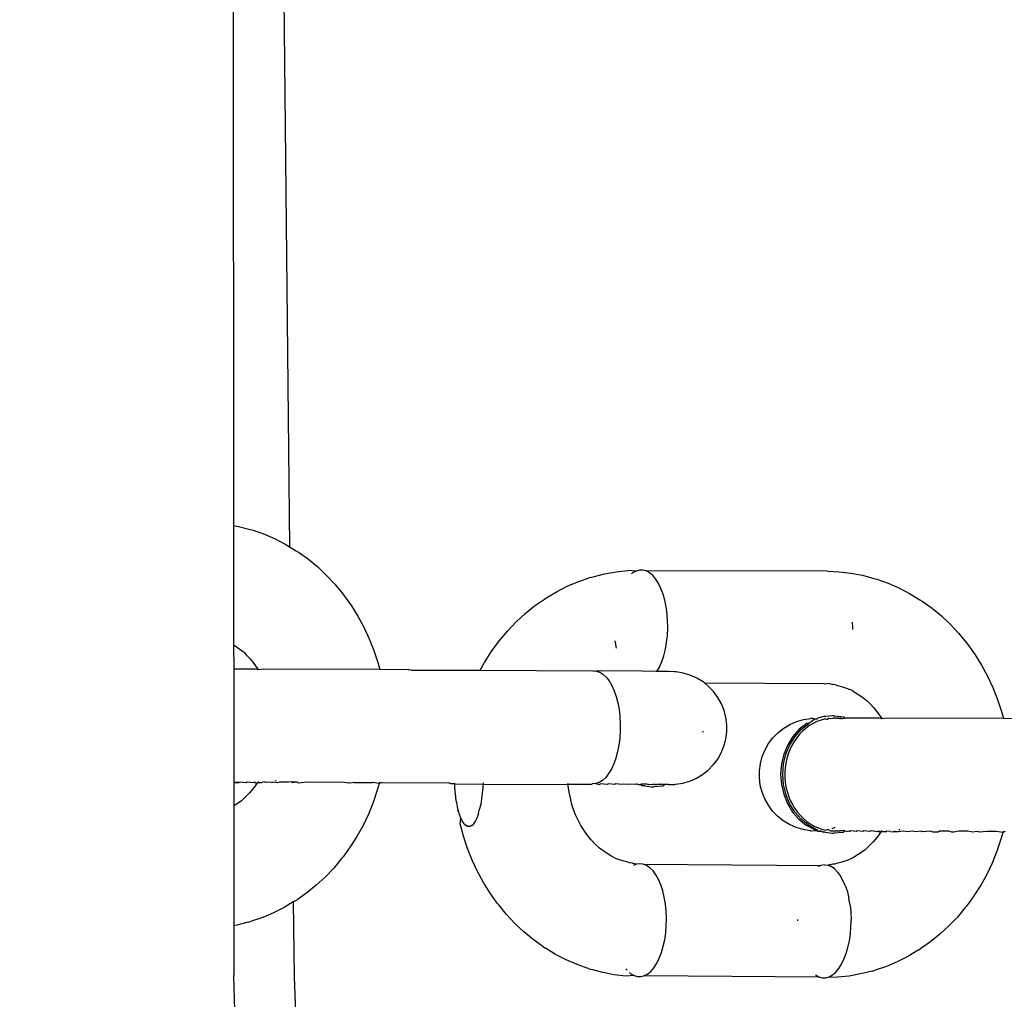
# Model space of a CAD drawing. Units: millimetres. Extents: x -281 to 887, y 127 to 893.
# Drawn here: x 365 to 369, y 360 to 364 of the extents above; entities that cross this region are included whole.
import ezdxf

# ---------------------------------------------------------------- set-up
doc = ezdxf.new("R2010")
doc.units = ezdxf.units.MM
doc.header["$LTSCALE"] = 45
doc.header["$PDSIZE"] = -1
doc.layers.add('VP-DIM', color=7, linetype='Continuous')
doc.layers.add('VP-EQ', color=7, linetype='Continuous', true_color=0x8a3492)
doc.dimstyles.get("Standard").update_dxf_attribs({"dimtxt": 14, "dimasz": 15, "dimexe": 20, "dimexo": 50, "dimgap": 20, "dimtad": 0, "dimdec": 0, "dimzin": 0, "dimdsep": 46, "dimtxsty": 'Standard', "dimcen": -0.001, "dimadec": 0, "dimazin": 0, "dimtfac": 1, "dimtdec": 4, "dimtofl": 0, "dimtmove": 0, "dimatfit": 3, "dimfxl": 70, "dimfxlon": 1, "dimtolj": 1, "dimtzin": 0, "dimarcsym": 0})

# ---------------------------------------------------------------- blocks, each defined once
blk = doc.blocks.new('*D1412')
at = {"layer": 'Defpoints', "color": 0}
for p in [(572.2705, 651.0919), (572.2705, 307.0828), (330.6989, 287.2549)]:
    blk.add_point(p, dxfattribs=at)
at = {"layer": 'VP-DIM', "color": 0, "lineweight": -2}
for p, q in [((330.6989, 581.0919), (330.6989, 671.0919)), ((572.2705, 581.0919), (572.2705, 671.0919)), ((345.6989, 651.0919), (401.2497, 651.0919)), ((557.2705, 651.0919), (478.5831, 651.0919))]:
    blk.add_line(p, q, dxfattribs=at)
at = {"layer": 'VP-DIM', "color": 0}
for points in [[(345.6989, 653.5919), (345.6989, 648.5919), (330.6989, 651.0919)], [(557.2705, 648.5919), (557.2705, 653.5919), (572.2705, 651.0919)]]:
    blk.add_solid(points, dxfattribs=at)
at = {"layer": 'VP-DIM', "color": 0, "insert": (439.9164, 651.0919), "char_height": 14, "attachment_point": 5}
blk.add_mtext('\\A1;235', dxfattribs=at)
blk = doc.blocks.new('*D1413')
at = {"layer": 'Defpoints', "color": 0}
for p in [(378.2229, 389.0919), (343.0365, 280.288), (804.2706, 280.288)]:
    blk.add_point(p, dxfattribs=at)
at = {"layer": 'VP-DIM', "color": 0, "lineweight": -2}
for p, q in [((804.2706, 404.0919), (804.2706, 419.0919)), ((734.2706, 389.0919), (824.2706, 389.0919)), ((734.2706, 280.288), (824.2706, 280.288)), ((804.2706, 265.288), (804.2706, 250.288))]:
    blk.add_line(p, q, dxfattribs=at)
at = {"layer": 'VP-DIM', "color": 0}
for points in [[(801.7706, 404.0919), (806.7706, 404.0919), (804.2706, 389.0919)], [(806.7706, 265.288), (801.7706, 265.288), (804.2706, 280.288)]]:
    blk.add_solid(points, dxfattribs=at)
at = {"layer": 'VP-DIM', "color": 0, "insert": (804.2706, 328.9759), "char_height": 14, "attachment_point": 5, "rotation": 90}
blk.add_mtext('\\A1;115', dxfattribs=at)
blk = doc.blocks.new('*D1414')
at = {"layer": 'Defpoints', "color": 0}
for p in [(719.027, 708.2715), (183.9838, 334.7716), (719.027, 334.1224)]:
    blk.add_point(p, dxfattribs=at)
at = {"layer": 'VP-DIM', "color": 0, "lineweight": -2}
for p, q in [((183.9838, 638.2715), (183.9838, 728.2715)), ((719.027, 638.2715), (719.027, 728.2715)), ((198.9838, 708.2715), (412.8388, 708.2715)), ((704.027, 708.2715), (490.1721, 708.2715))]:
    blk.add_line(p, q, dxfattribs=at)
at = {"layer": 'VP-DIM', "color": 0}
for points in [[(198.9838, 710.7715), (198.9838, 705.7715), (183.9838, 708.2715)], [(704.027, 705.7715), (704.027, 710.7715), (719.027, 708.2715)]]:
    blk.add_solid(points, dxfattribs=at)
at = {"layer": 'VP-DIM', "color": 0, "insert": (451.5054, 708.2715), "char_height": 14, "attachment_point": 5}
blk.add_mtext('\\A1;535', dxfattribs=at)
blk = doc.blocks.new('RB1354_')
at = {"color": 0}
for p, q in [((-54.4549, 52.4024), (-54.1895, 27.1593)), ((-54.4549, 52.4024), (-54.4369, 27.2538)), ((-54.4369, 27.2538), (-54.4144, 27.2494)), ((-54.4369, 27.2538), (-54.4365, 26.7251)), ((-54.4144, 27.2494), (-54.364, 27.2358)), ((-54.364, 27.2358), (-54.3499, 27.2318)), ((-54.3499, 27.2318), (-54.3007, 27.2146)), ((-54.3007, 27.2146), (-54.2526, 27.1937)), ((-54.2526, 27.1937), (-54.2058, 27.1693)), ((-54.2058, 27.1693), (-54.1895, 27.1593)), ((-54.1895, 27.1593), (-54.1605, 27.1414)), ((-54.1605, 27.1414), (-54.1493, 27.1344)), ((-54.1493, 27.1344), (-54.1061, 27.1036)), ((-54.1061, 27.1036), (-54.0648, 27.0696)), ((-54.0648, 27.0696), (-54.0255, 27.0326)), ((-52.7445, 27.0488), (-52.693, 27.0542)), ((-52.6564, 27.0517), (-52.693, 27.0542)), ((-52.6413, 27.0558), (-52.6564, 27.0517)), ((-52.6261, 27.0559), (-52.6413, 27.0558)), ((-52.611, 27.0518), (-52.6261, 27.0559)), ((-54.0255, 27.0326), (-53.9884, 26.9928)), ((-52.9095, 27.0059), (-52.8602, 27.0225)), ((-52.8602, 27.0225), (-52.846, 27.0265)), ((-52.846, 27.0265), (-52.7956, 27.0395)), ((-52.7956, 27.0395), (-52.7445, 27.0488)), ((-52.6712, 27.0436), (-52.6766, 27.039)), ((-52.6564, 27.0517), (-52.6712, 27.0436)), ((-52.5963, 27.0437), (-52.611, 27.0518)), ((-51.8091, 27.051), (-52.611, 27.0518)), ((-52.5822, 27.0317), (-52.5963, 27.0437)), ((-52.569, 27.016), (-52.5822, 27.0317)), ((-52.5569, 26.9968), (-52.569, 27.016)), ((-51.8091, 27.051), (-51.7575, 27.0487)), ((-51.7575, 27.0487), (-51.706, 27.0427)), ((-51.706, 27.0427), (-51.655, 27.0328)), ((-51.655, 27.0328), (-51.6047, 27.0192)), ((-51.6047, 27.0192), (-51.5905, 27.0152)), ((-51.5905, 27.0152), (-51.5413, 26.998)), ((-53.9884, 26.9928), (-53.9537, 26.9503)), ((-53.0048, 26.9617), (-52.9578, 26.9856)), ((-52.9578, 26.9856), (-52.9095, 27.0059)), ((-52.5461, 26.9745), (-52.5569, 26.9968)), ((-52.5367, 26.9495), (-52.5461, 26.9745)), ((-51.5413, 26.998), (-51.4932, 26.9771)), ((-51.4932, 26.9771), (-51.4464, 26.9527)), ((-53.9537, 26.9503), (-53.9475, 26.9424)), ((-53.9475, 26.9424), (-53.9157, 26.898)), ((-53.105, 26.897), (-53.0615, 26.9274)), ((-53.0615, 26.9274), (-53.0504, 26.9344)), ((-53.0504, 26.9344), (-53.0048, 26.9617)), ((-52.5289, 26.9221), (-52.5367, 26.9495)), ((-52.5229, 26.8928), (-52.5289, 26.9221)), ((-51.4464, 26.9527), (-51.4011, 26.9248)), ((-51.4011, 26.9248), (-51.39, 26.9178)), ((-53.9157, 26.898), (-53.8866, 26.8514)), ((-53.1467, 26.8636), (-53.105, 26.897)), ((-52.5187, 26.8621), (-52.5229, 26.8928)), ((-51.39, 26.9178), (-51.3468, 26.887)), ((-51.3468, 26.887), (-51.3054, 26.853)), ((-53.8866, 26.8514), (-53.8602, 26.8027)), ((-53.1863, 26.827), (-53.1467, 26.8636)), ((-52.5164, 26.8305), (-52.5187, 26.8621)), ((-51.3054, 26.853), (-51.2661, 26.816)), ((-53.8602, 26.8027), (-53.8366, 26.7521)), ((-53.2237, 26.7877), (-53.1863, 26.827)), ((-52.5177, 26.7666), (-52.516, 26.7985)), ((-52.516, 26.8065), (-52.5164, 26.8305)), ((-52.516, 26.7985), (-52.516, 26.8065)), ((-51.6995, 26.8256), (-51.699, 26.8016)), ((-51.699, 26.8016), (-51.6991, 26.7936)), ((-51.2661, 26.816), (-51.229, 26.7762)), ((-53.8366, 26.7521), (-53.816, 26.6999)), ((-53.2588, 26.7456), (-53.2237, 26.7877)), ((-52.5212, 26.7354), (-52.5177, 26.7666)), ((-51.229, 26.7762), (-51.1943, 26.7337)), ((-54.4365, 26.7251), (-54.4293, 26.7206)), ((-54.4365, 26.7251), (-54.4354, 26.6177)), ((-54.4293, 26.7206), (-54.4094, 26.7064)), ((-54.4094, 26.7064), (-54.3994, 26.6987)), ((-53.2972, 26.6936), (-53.265, 26.7376)), ((-53.265, 26.7376), (-53.2588, 26.7456)), ((-52.7498, 26.7421), (-52.749, 26.7351)), ((-52.749, 26.7351), (-52.7448, 26.7104)), ((-52.5337, 26.6769), (-52.5266, 26.7053)), ((-52.5266, 26.7053), (-52.5212, 26.7354)), ((-51.1943, 26.7337), (-51.1882, 26.7258)), ((-51.1882, 26.7258), (-51.1564, 26.6814)), ((-54.3948, 26.6944), (-54.3994, 26.6987)), ((-54.3904, 26.6908), (-54.3948, 26.6944)), ((-54.3904, 26.6908), (-54.3809, 26.6813)), ((-54.3809, 26.6813), (-54.3634, 26.6625)), ((-54.3634, 26.6625), (-54.347, 26.6425)), ((-53.816, 26.6999), (-53.7985, 26.6463)), ((-53.3268, 26.6474), (-53.2972, 26.6936)), ((-52.5426, 26.6506), (-52.5337, 26.6769)), ((-51.1564, 26.6814), (-51.1272, 26.6348)), ((-54.4354, 26.6177), (-54.4361, 26.1179)), ((-54.3404, 26.6175), (-54.4354, 26.6177)), ((-54.347, 26.6425), (-54.3318, 26.6213)), ((-54.3278, 26.6148), (-54.3404, 26.6175)), ((-54.3318, 26.6213), (-54.3278, 26.6148)), ((-54.3053, 26.6174), (-54.3278, 26.6148)), ((-53.7903, 26.6153), (-54.3053, 26.6174)), ((-53.7985, 26.6463), (-53.7903, 26.6153)), ((-53.3459, 26.6129), (-53.3268, 26.6474)), ((-52.5637, 26.6076), (-52.5529, 26.6269)), ((-52.5529, 26.6269), (-52.5426, 26.6506)), ((-51.1272, 26.6348), (-51.1008, 26.5861)), ((-53.6642, 26.6146), (-53.7903, 26.6153)), ((-53.6604, 26.6148), (-53.6642, 26.6146)), ((-53.649, 26.6136), (-53.6604, 26.6148)), ((-53.649, 26.6136), (-53.3459, 26.6129)), ((-53.3459, 26.6129), (-52.8473, 26.6097)), ((-52.8473, 26.6097), (-52.8435, 26.6099)), ((-52.8435, 26.6099), (-52.8321, 26.6087)), ((-52.8111, 26.6095), (-52.8321, 26.6087)), ((-52.8321, 26.6087), (-52.8171, 26.6036)), ((-52.8171, 26.6036), (-52.8025, 26.5945)), ((-52.6292, 26.6082), (-52.8111, 26.6095)), ((-52.8025, 26.5945), (-52.7886, 26.5816)), ((-52.7886, 26.5816), (-52.7757, 26.565)), ((-52.5667, 26.6076), (-52.6292, 26.6082)), ((-52.5637, 26.6076), (-52.5667, 26.6076)), ((-52.5508, 26.6074), (-52.5637, 26.6076)), ((-52.5375, 26.6073), (-52.5508, 26.6074)), ((-52.5268, 26.6071), (-52.5375, 26.6073)), ((-52.5187, 26.6069), (-52.5268, 26.6071)), ((-52.5134, 26.6068), (-52.5187, 26.6069)), ((-52.5108, 26.6067), (-52.5134, 26.6068)), ((-52.486, 26.6058), (-52.5108, 26.6067)), ((-52.4815, 26.6056), (-52.486, 26.6058)), ((-52.4788, 26.6055), (-52.4815, 26.6056)), ((-52.4472, 26.6003), (-52.4788, 26.6055)), ((-52.4165, 26.591), (-52.4472, 26.6003)), ((-52.3873, 26.5779), (-52.4165, 26.591)), ((-52.36, 26.5612), (-52.3873, 26.5779)), ((-51.1008, 26.5861), (-51.0773, 26.5355)), ((-52.7757, 26.565), (-52.7639, 26.545)), ((-52.7639, 26.545), (-52.7534, 26.522)), ((-52.3519, 26.5547), (-52.36, 26.5612)), ((-51.8243, 26.5522), (-52.3519, 26.5547)), ((-52.335, 26.5411), (-52.3519, 26.5547)), ((-52.3129, 26.518), (-52.335, 26.5411)), ((-51.819, 26.5515), (-51.8243, 26.5522)), ((-51.8038, 26.5536), (-51.819, 26.5515)), ((-51.796, 26.5505), (-51.8038, 26.5536)), ((-51.788, 26.5498), (-51.796, 26.5505)), ((-51.7847, 26.5492), (-51.788, 26.5498)), ((-51.7731, 26.5478), (-51.7847, 26.5492)), ((-51.7731, 26.5478), (-51.7652, 26.5454)), ((-51.7652, 26.5454), (-51.7428, 26.5393)), ((-51.7428, 26.5393), (-51.7207, 26.5316)), ((-51.7207, 26.5316), (-51.7119, 26.5278)), ((-51.0773, 26.5355), (-51.0567, 26.4833)), ((-52.7534, 26.522), (-52.7444, 26.4964)), ((-52.7444, 26.4964), (-52.737, 26.4685)), ((-52.2938, 26.4922), (-52.3129, 26.518)), ((-52.2782, 26.4643), (-52.2938, 26.4922)), ((-51.6991, 26.5222), (-51.7119, 26.5278)), ((-51.6991, 26.5222), (-51.6906, 26.5167)), ((-51.6906, 26.5167), (-51.6699, 26.504)), ((-51.6699, 26.504), (-51.6501, 26.4898)), ((-51.6501, 26.4898), (-51.64, 26.4821)), ((-52.737, 26.4685), (-52.7315, 26.4388)), ((-52.2664, 26.4345), (-52.2782, 26.4643)), ((-51.6354, 26.4778), (-51.64, 26.4821)), ((-51.631, 26.4742), (-51.6354, 26.4778)), ((-51.631, 26.4742), (-51.6215, 26.4647)), ((-51.6215, 26.4647), (-51.604, 26.4459)), ((-51.604, 26.4459), (-51.5877, 26.4259)), ((-51.0567, 26.4833), (-51.0391, 26.4297)), ((-52.7315, 26.4388), (-52.7277, 26.4078)), ((-52.7277, 26.4078), (-52.7259, 26.376)), ((-52.2584, 26.4035), (-52.2664, 26.4345)), ((-52.2544, 26.3717), (-52.2584, 26.4035)), ((-51.9152, 26.3948), (-51.8836, 26.3997)), ((-51.8806, 26.3998), (-51.8836, 26.3997)), ((-51.8806, 26.3998), (-51.8775, 26.3999)), ((-51.8775, 26.3999), (-51.8649, 26.3961)), ((-51.8554, 26.3961), (-51.8516, 26.4006)), ((-51.8264, 26.4076), (-51.8516, 26.4006)), ((-51.8169, 26.4076), (-51.8264, 26.4076)), ((-51.7866, 26.4113), (-51.8169, 26.4076)), ((-51.8014, 26.3999), (-51.8088, 26.3947)), ((-51.8014, 26.3999), (-51.7958, 26.3995)), ((-51.7958, 26.3995), (-51.7858, 26.401)), ((-51.7822, 26.4108), (-51.7866, 26.4113)), ((-51.7858, 26.401), (-51.7832, 26.4012)), ((-51.7728, 26.4007), (-51.7832, 26.4012)), ((-51.7822, 26.4108), (-51.7771, 26.4113)), ((-51.7771, 26.4113), (-51.7374, 26.4071)), ((-51.7728, 26.4007), (-51.7693, 26.4003)), ((-51.7633, 26.4007), (-51.7693, 26.4003)), ((-51.7597, 26.4003), (-51.7633, 26.4007)), ((-51.7633, 26.4007), (-51.7572, 26.3999)), ((-51.7597, 26.4003), (-51.7549, 26.3985)), ((-51.7597, 26.4003), (-51.7572, 26.3999)), ((-51.7572, 26.3999), (-51.7531, 26.4011)), ((-51.7572, 26.3999), (-51.7503, 26.3991)), ((-51.7549, 26.3985), (-51.7503, 26.3991)), ((-51.7503, 26.3991), (-51.7531, 26.4011)), ((-51.7454, 26.3985), (-51.7503, 26.3991)), ((-51.7296, 26.4011), (-51.7414, 26.3976)), ((-51.7374, 26.4071), (-51.7296, 26.4011)), ((-51.7182, 26.4011), (-51.7296, 26.4011)), ((-51.7153, 26.4002), (-51.7182, 26.4011)), ((-51.7039, 26.4011), (-51.7153, 26.4002)), ((-51.581, 26.4009), (-51.7039, 26.4011)), ((-51.5877, 26.4259), (-51.5725, 26.4047)), ((-51.5684, 26.3982), (-51.581, 26.4009)), ((-51.5725, 26.4047), (-51.5684, 26.3982)), ((-51.546, 26.4008), (-51.5684, 26.3982)), ((-51.0309, 26.3987), (-51.546, 26.4008)), ((-51.0391, 26.4297), (-51.0309, 26.3987)), ((-50.9049, 26.398), (-51.0309, 26.3987)), ((-52.7259, 26.376), (-52.7261, 26.344)), ((-52.2546, 26.3397), (-52.2544, 26.3717)), ((-52.0281, 26.3364), (-52.0029, 26.3563)), ((-52.0029, 26.3563), (-51.9755, 26.3728)), ((-51.9755, 26.3728), (-51.946, 26.3858)), ((-51.946, 26.3858), (-51.9152, 26.3948)), ((-51.9011, 26.3771), (-51.9339, 26.3513)), ((-51.9244, 26.3513), (-51.8916, 26.3771)), ((-51.9037, 26.3567), (-51.9195, 26.3429)), ((-51.8885, 26.3676), (-51.9037, 26.3567)), ((-51.8916, 26.3771), (-51.9011, 26.3771)), ((-51.8649, 26.3961), (-51.8916, 26.3771)), ((-51.8725, 26.3772), (-51.8885, 26.3676)), ((-51.8557, 26.3853), (-51.8725, 26.3772)), ((-51.8554, 26.3961), (-51.8649, 26.3961)), ((-51.8368, 26.3923), (-51.8557, 26.3853)), ((-51.8192, 26.3969), (-51.8368, 26.3923)), ((-51.8192, 26.3969), (-51.8088, 26.3947)), ((-51.7414, 26.3976), (-51.7454, 26.3985)), ((-52.7282, 26.3122), (-52.7322, 26.2812)), ((-52.7261, 26.344), (-52.7282, 26.3122)), ((-52.359, 26.3391), (-52.3587, 26.3424)), ((-52.2588, 26.3079), (-52.2546, 26.3397)), ((-52.0697, 26.2879), (-52.0504, 26.3135)), ((-52.0504, 26.3135), (-52.0281, 26.3364)), ((-51.9623, 26.3194), (-51.9853, 26.2824)), ((-51.9758, 26.2825), (-51.9527, 26.3194)), ((-51.9339, 26.3513), (-51.9623, 26.3194)), ((-51.9452, 26.314), (-51.9564, 26.2979)), ((-51.9527, 26.3194), (-51.9244, 26.3513)), ((-51.9329, 26.329), (-51.9452, 26.314)), ((-51.9195, 26.3429), (-51.9329, 26.329)), ((-52.7322, 26.2812), (-52.738, 26.2515)), ((-52.2792, 26.2473), (-52.2671, 26.277)), ((-52.2671, 26.277), (-52.2588, 26.3079)), ((-52.0855, 26.2601), (-52.0697, 26.2879)), ((-51.9853, 26.2824), (-52.0023, 26.2415)), ((-51.9928, 26.2415), (-51.9758, 26.2825)), ((-51.9673, 26.279), (-51.976, 26.2608)), ((-51.9564, 26.2979), (-51.9673, 26.279)), ((-52.738, 26.2515), (-52.7456, 26.2236)), ((-52.295, 26.2195), (-52.2792, 26.2473)), ((-52.1059, 26.1995), (-52.0977, 26.2305)), ((-52.0977, 26.2305), (-52.0855, 26.2601)), ((-52.0023, 26.2415), (-52.0128, 26.1978)), ((-52.0033, 26.1978), (-51.9928, 26.2415)), ((-51.9832, 26.242), (-51.989, 26.2226)), ((-51.976, 26.2608), (-51.9832, 26.242)), ((-52.7548, 26.1979), (-52.7655, 26.1749)), ((-52.7456, 26.2236), (-52.7548, 26.1979)), ((-52.3367, 26.171), (-52.3143, 26.1939)), ((-52.3143, 26.1939), (-52.295, 26.2195)), ((-52.1102, 26.1677), (-52.1059, 26.1995)), ((-52.0128, 26.1978), (-52.0165, 26.1526)), ((-52.007, 26.1526), (-52.0033, 26.1978)), ((-51.9938, 26.2006), (-51.9967, 26.1802)), ((-51.989, 26.2226), (-51.9938, 26.2006)), ((-52.7906, 26.1383), (-52.8046, 26.1253)), ((-52.7775, 26.1549), (-52.7906, 26.1383)), ((-52.7655, 26.1749), (-52.7775, 26.1549)), ((-52.3893, 26.1346), (-52.3618, 26.1511)), ((-52.3618, 26.1511), (-52.3367, 26.171)), ((-52.1103, 26.1357), (-52.1102, 26.1677)), ((-52.0165, 26.1526), (-52.0132, 26.1075)), ((-52.0037, 26.1075), (-52.007, 26.1526)), ((-51.9967, 26.1802), (-51.998, 26.1597)), ((-51.998, 26.1597), (-51.9979, 26.1392)), ((-51.9979, 26.1392), (-51.996, 26.1167)), ((-54.4124, 26.1152), (-54.4361, 26.1179)), ((-54.4361, 26.1179), (-54.4361, 26.1153)), ((-54.4361, 26.1153), (-54.4124, 26.1152)), ((-54.4361, 26.1153), (-54.436, 26.0112)), ((-54.4077, 26.1179), (-54.4124, 26.1152)), ((-54.381, 26.1149), (-54.4077, 26.1179)), ((-54.376, 26.1178), (-54.381, 26.1149)), ((-54.3478, 26.1147), (-54.376, 26.1178)), ((-54.3341, 26.1113), (-54.3494, 26.0903)), ((-54.3426, 26.1177), (-54.3478, 26.1147)), ((-54.3426, 26.1177), (-54.3341, 26.1113)), ((-54.3288, 26.1146), (-54.3341, 26.1113)), ((-54.3284, 26.1202), (-54.3288, 26.1146)), ((-54.313, 26.1145), (-54.3288, 26.1146)), ((-54.3075, 26.1177), (-54.313, 26.1145)), ((-54.3018, 26.1186), (-54.3075, 26.1177)), ((-54.292, 26.1153), (-54.3018, 26.1186)), ((-54.2711, 26.1176), (-54.292, 26.1153)), ((-54.2688, 26.1142), (-54.2711, 26.1176)), ((-54.2616, 26.1174), (-54.2688, 26.1142)), ((-54.2432, 26.1141), (-54.2616, 26.1174)), ((-54.2481, 26.1238), (-54.2532, 26.1214)), ((-54.2333, 26.1174), (-54.2432, 26.1141)), ((-54.1945, 26.1173), (-54.2333, 26.1174)), ((-54.1785, 26.1184), (-54.1945, 26.1173)), ((-54.1785, 26.1184), (-54.1785, 26.1147)), ((-54.1547, 26.1172), (-54.1785, 26.1184)), ((-54.1547, 26.1172), (-54.1761, 26.1137)), ((-54.1496, 26.1135), (-54.1547, 26.1172)), ((-54.1141, 26.117), (-54.1496, 26.1135)), ((-53.9474, 26.1164), (-54.1141, 26.117)), ((-53.9276, 26.1122), (-53.9474, 26.1164)), ((-53.9234, 26.1122), (-53.9276, 26.1122)), ((-53.9055, 26.1162), (-53.9234, 26.1122)), ((-53.9055, 26.1162), (-53.8228, 26.1158)), ((-53.7927, 26.1114), (-53.8228, 26.1158)), ((-53.7927, 26.1114), (-53.8009, 26.0813)), ((-53.7913, 26.1167), (-53.7927, 26.1114)), ((-53.7824, 26.1155), (-53.7927, 26.1114)), ((-53.7824, 26.1155), (-53.4851, 26.1138)), ((-53.4751, 26.1104), (-53.4851, 26.1138)), ((-53.4599, 26.1094), (-53.4751, 26.1104)), ((-53.4599, 26.1094), (-53.4584, 26.1148)), ((-53.4577, 26.1007), (-53.4599, 26.1094)), ((-53.4599, 26.1094), (-53.3332, 26.1087)), ((-53.4558, 26.0766), (-53.4577, 26.1007)), ((-53.3341, 26.0941), (-53.3365, 26.0679)), ((-53.3338, 26.0981), (-53.3341, 26.0941)), ((-53.3332, 26.1087), (-53.3338, 26.0981)), ((-53.3329, 26.114), (-53.3332, 26.1087)), ((-53.3332, 26.1087), (-52.9569, 26.107)), ((-52.9569, 26.107), (-52.9573, 26.1118)), ((-52.9565, 26.1015), (-52.9569, 26.107)), ((-52.8552, 26.1067), (-52.9569, 26.107)), ((-52.9525, 26.0736), (-52.9565, 26.1015)), ((-52.8552, 26.1067), (-52.8495, 26.11)), ((-52.8343, 26.1111), (-52.8495, 26.11)), ((-52.8192, 26.1162), (-52.8343, 26.1111)), ((-52.8343, 26.1111), (-52.8188, 26.1066)), ((-52.8046, 26.1253), (-52.8192, 26.1162)), ((-52.8188, 26.1066), (-52.8133, 26.1098)), ((-52.7837, 26.1065), (-52.8133, 26.1098)), ((-52.7785, 26.1096), (-52.7837, 26.1065)), ((-52.7503, 26.1065), (-52.7785, 26.1096)), ((-52.7453, 26.1093), (-52.7503, 26.1065)), ((-52.7186, 26.1064), (-52.7453, 26.1093)), ((-52.7138, 26.1091), (-52.7186, 26.1064)), ((-52.6887, 26.1064), (-52.7138, 26.1091)), ((-52.6843, 26.1089), (-52.6887, 26.1064)), ((-52.6609, 26.1063), (-52.6843, 26.1089)), ((-52.6568, 26.1087), (-52.6609, 26.1063)), ((-52.6541, 26.1087), (-52.6568, 26.1087)), ((-52.6541, 26.1087), (-52.6482, 26.1098)), ((-52.6482, 26.1098), (-52.6466, 26.1063)), ((-52.6466, 26.1063), (-52.637, 26.1063)), ((-52.6443, 26.1086), (-52.637, 26.1063)), ((-52.6314, 26.1085), (-52.637, 26.1063)), ((-52.637, 26.1063), (-52.6273, 26.1003)), ((-52.6082, 26.1083), (-52.6314, 26.1085)), ((-52.6178, 26.1003), (-52.6273, 26.1003)), ((-52.6178, 26.1003), (-52.5876, 26.0961)), ((-52.6008, 26.1076), (-52.6082, 26.1083)), ((-52.6043, 26.1082), (-52.6008, 26.1076)), ((-52.6008, 26.1076), (-52.5873, 26.1081)), ((-52.5876, 26.0961), (-52.5825, 26.0966)), ((-52.5873, 26.1081), (-52.5826, 26.1062)), ((-52.5741, 26.1065), (-52.5826, 26.1062)), ((-52.5825, 26.0966), (-52.5781, 26.0962)), ((-52.5384, 26.0999), (-52.5781, 26.0962)), ((-52.5707, 26.1064), (-52.5741, 26.1065)), ((-52.5707, 26.1064), (-52.5646, 26.1066)), ((-52.5591, 26.1082), (-52.5646, 26.1066)), ((-52.5591, 26.1082), (-52.553, 26.1077)), ((-52.553, 26.1077), (-52.5466, 26.1085)), ((-52.5415, 26.1072), (-52.5466, 26.1085)), ((-52.5289, 26.1074), (-52.5415, 26.1072)), ((-52.5289, 26.1074), (-52.5384, 26.0999)), ((-52.5209, 26.1072), (-52.5289, 26.1074)), ((-52.5156, 26.1071), (-52.5209, 26.1072)), ((-52.513, 26.1069), (-52.5156, 26.1071)), ((-52.513, 26.1069), (-52.4841, 26.1076)), ((-52.4841, 26.1076), (-52.4811, 26.1077)), ((-52.4811, 26.1077), (-52.4495, 26.1127)), ((-52.4495, 26.1127), (-52.4188, 26.1216)), ((-52.4188, 26.1216), (-52.3893, 26.1346)), ((-52.1064, 26.1039), (-52.1103, 26.1357)), ((-52.0984, 26.0729), (-52.1064, 26.1039)), ((-52.0132, 26.1075), (-52.0031, 26.0636)), ((-51.9936, 26.0636), (-52.0037, 26.1075)), ((-51.996, 26.1167), (-51.9928, 26.0964)), ((-51.9928, 26.0964), (-51.9881, 26.0765)), ((-54.3836, 26.0519), (-54.3932, 26.0428)), ((-54.366, 26.0705), (-54.3836, 26.0519)), ((-54.3494, 26.0903), (-54.366, 26.0705)), ((-53.8009, 26.0813), (-53.819, 26.0279)), ((-53.4533, 26.0533), (-53.4558, 26.0766)), ((-53.453, 26.045), (-53.4533, 26.0533)), ((-53.3365, 26.0679), (-53.3397, 26.0432)), ((-52.9469, 26.0461), (-52.9525, 26.0736)), ((-52.0865, 26.0432), (-52.0984, 26.0729)), ((-52.0031, 26.0636), (-51.9864, 26.0225)), ((-51.9769, 26.0225), (-51.9936, 26.0636)), ((-51.9881, 26.0765), (-51.982, 26.0573)), ((-51.982, 26.0573), (-51.9737, 26.0367)), ((-54.4324, 26.0134), (-54.436, 26.0112)), ((-54.436, 26.0112), (-54.4357, 25.4825)), ((-54.4124, 26.0273), (-54.4324, 26.0134)), ((-54.4023, 26.0347), (-54.4124, 26.0273)), ((-54.3959, 26.0406), (-54.4023, 26.0347)), ((-54.3932, 26.0428), (-54.3959, 26.0406)), ((-53.819, 26.0279), (-53.84, 25.976)), ((-53.45, 26.0308), (-53.453, 26.045)), ((-53.4493, 26.0263), (-53.45, 26.0308)), ((-53.4456, 26.0075), (-53.4493, 26.0263)), ((-53.4426, 25.9948), (-53.4456, 26.0075)), ((-53.3436, 26.02), (-53.3481, 25.9986)), ((-53.3397, 26.0432), (-53.3436, 26.02)), ((-52.9398, 26.019), (-52.9469, 26.0461)), ((-52.9311, 25.9925), (-52.9398, 26.019)), ((-52.0709, 26.0152), (-52.0865, 26.0432)), ((-52.0519, 25.9894), (-52.0709, 26.0152)), ((-51.9864, 26.0225), (-51.9637, 25.9852)), ((-51.9542, 25.9852), (-51.9769, 26.0225)), ((-51.9737, 26.0367), (-51.9647, 26.0187)), ((-51.9647, 26.0187), (-51.9545, 26.0018)), ((-53.84, 25.976), (-53.864, 25.9257)), ((-53.4449, 25.9885), (-53.4426, 25.9948)), ((-53.4398, 25.984), (-53.4449, 25.9885)), ((-53.4414, 25.9898), (-53.4426, 25.9948)), ((-53.4398, 25.984), (-53.4414, 25.9898)), ((-53.4355, 25.9704), (-53.4398, 25.984)), ((-53.4308, 25.9581), (-53.4355, 25.9704)), ((-53.3582, 25.9652), (-53.3636, 25.9521)), ((-53.3531, 25.9801), (-53.3582, 25.9652)), ((-53.3531, 25.9801), (-53.3481, 25.9986)), ((-52.9237, 25.9728), (-52.9311, 25.9925)), ((-52.9209, 25.9668), (-52.9237, 25.9728)), ((-52.9124, 25.9487), (-52.9209, 25.9668)), ((-52.0297, 25.9663), (-52.0519, 25.9894)), ((-52.0047, 25.9462), (-52.0297, 25.9663)), ((-51.9637, 25.9852), (-51.9357, 25.953)), ((-51.9545, 26.0018), (-51.9431, 25.9859)), ((-51.9262, 25.953), (-51.9542, 25.9852)), ((-51.9431, 25.9859), (-51.9293, 25.9696)), ((-51.9293, 25.9696), (-51.9156, 25.9561)), ((-53.864, 25.9257), (-53.8909, 25.8773)), ((-53.4337, 25.9328), (-53.4308, 25.9581)), ((-53.4192, 25.878), (-53.4337, 25.9328)), ((-53.4308, 25.9581), (-53.4255, 25.9467)), ((-53.4205, 25.9383), (-53.4255, 25.9467)), ((-53.4152, 25.9314), (-53.4205, 25.9383)), ((-53.4133, 25.9294), (-53.4152, 25.9314)), ((-53.4133, 25.9294), (-53.4081, 25.9249)), ((-53.4012, 25.9214), (-53.4081, 25.9249)), ((-53.3956, 25.9207), (-53.4012, 25.9214)), ((-53.3902, 25.9216), (-53.3956, 25.9207)), ((-53.3827, 25.9256), (-53.3902, 25.9216)), ((-53.3827, 25.9256), (-53.3773, 25.9306)), ((-53.3717, 25.9378), (-53.3773, 25.9306)), ((-53.3663, 25.9467), (-53.3717, 25.9378)), ((-53.3636, 25.9521), (-53.3663, 25.9467)), ((-52.8998, 25.9254), (-52.9124, 25.9487)), ((-52.8858, 25.9031), (-52.8998, 25.9254)), ((-51.9774, 25.9295), (-52.0047, 25.9462)), ((-51.9482, 25.9164), (-51.9774, 25.9295)), ((-51.9357, 25.953), (-51.9031, 25.9268)), ((-51.8936, 25.9268), (-51.9262, 25.953)), ((-51.9156, 25.9561), (-51.901, 25.9439)), ((-51.9031, 25.9268), (-51.8671, 25.9074)), ((-51.901, 25.9439), (-51.8856, 25.9332)), ((-51.8576, 25.9074), (-51.8936, 25.9268)), ((-51.8856, 25.9332), (-51.8679, 25.923)), ((-51.8679, 25.923), (-51.8509, 25.9154)), ((-53.8909, 25.8773), (-53.9204, 25.831)), ((-53.4016, 25.8244), (-53.4192, 25.878)), ((-52.8707, 25.8819), (-52.8858, 25.9031)), ((-52.8543, 25.8619), (-52.8707, 25.8819)), ((-51.9175, 25.9072), (-51.9482, 25.9164)), ((-51.886, 25.9019), (-51.9175, 25.9072)), ((-51.886, 25.9019), (-51.8832, 25.9018)), ((-51.854, 25.9008), (-51.8832, 25.9018)), ((-51.8671, 25.9074), (-51.8576, 25.9074)), ((-51.8576, 25.9074), (-51.8514, 25.9006)), ((-51.854, 25.9008), (-51.8514, 25.9006)), ((-51.8514, 25.9006), (-51.846, 25.9005)), ((-51.8509, 25.9154), (-51.8337, 25.9094)), ((-51.8405, 25.9021), (-51.846, 25.9005)), ((-51.846, 25.9005), (-51.838, 25.9003)), ((-51.838, 25.9003), (-51.8345, 25.9003)), ((-51.8345, 25.9003), (-51.8286, 25.8955)), ((-51.8337, 25.9094), (-51.8161, 25.905)), ((-51.8191, 25.8955), (-51.8286, 25.8955)), ((-51.8191, 25.8955), (-51.7889, 25.8913)), ((-51.8063, 25.9073), (-51.8161, 25.905)), ((-51.8063, 25.9073), (-51.7963, 25.9021)), ((-51.7963, 25.9021), (-51.7781, 25.9013)), ((-51.776, 25.9161), (-51.7907, 25.9108)), ((-51.7889, 25.8913), (-51.7838, 25.8917)), ((-51.7838, 25.8917), (-51.7794, 25.8913)), ((-51.7397, 25.895), (-51.7794, 25.8913)), ((-51.7781, 25.9013), (-51.7696, 25.9021)), ((-51.7663, 25.9026), (-51.7696, 25.9021)), ((-51.7663, 25.9026), (-51.7601, 25.9021)), ((-51.7601, 25.9021), (-51.7553, 25.9014)), ((-51.7318, 25.9014), (-51.7553, 25.9014)), ((-51.7318, 25.9014), (-51.7397, 25.895)), ((-51.7258, 25.8991), (-51.7318, 25.9014)), ((-51.7258, 25.8991), (-51.7144, 25.9025)), ((-51.7144, 25.9025), (-51.7102, 25.899)), ((-51.706, 25.9014), (-51.7102, 25.899)), ((-51.6826, 25.8988), (-51.706, 25.9014)), ((-51.6782, 25.9013), (-51.6826, 25.8988)), ((-51.6531, 25.8986), (-51.6782, 25.9013)), ((-51.6483, 25.9013), (-51.6531, 25.8986)), ((-51.6216, 25.8983), (-51.6483, 25.9013)), ((-51.6166, 25.9012), (-51.6216, 25.8983)), ((-51.5885, 25.8981), (-51.6166, 25.9012)), ((-51.5747, 25.8947), (-51.5901, 25.8737)), ((-51.5832, 25.9011), (-51.5885, 25.8981)), ((-51.5726, 25.898), (-51.5832, 25.9011)), ((-51.5832, 25.9011), (-51.5747, 25.8947)), ((-51.5726, 25.898), (-51.5747, 25.8947)), ((-51.5691, 25.9036), (-51.5726, 25.898)), ((-51.5537, 25.8979), (-51.5726, 25.898)), ((-51.5482, 25.9011), (-51.5537, 25.8979)), ((-51.5488, 25.8979), (-51.5537, 25.8979)), ((-51.5307, 25.8986), (-51.5482, 25.9011)), ((-51.5307, 25.8986), (-51.5174, 25.8977)), ((-51.5117, 25.901), (-51.5174, 25.8977)), ((-51.5095, 25.8976), (-51.5174, 25.8977)), ((-51.5095, 25.8976), (-51.5117, 25.901)), ((-51.4949, 25.8975), (-51.5095, 25.8976)), ((-51.474, 25.9008), (-51.4949, 25.8975)), ((-51.4888, 25.9072), (-51.4939, 25.9048)), ((-51.4551, 25.8973), (-51.474, 25.9008)), ((-51.4351, 25.9007), (-51.4551, 25.8973)), ((-51.4167, 25.8971), (-51.4351, 25.9007)), ((-51.3953, 25.9006), (-51.4167, 25.8971)), ((-51.3902, 25.8969), (-51.3953, 25.9006)), ((-51.3547, 25.9004), (-51.3902, 25.8969)), ((-51.3415, 25.8966), (-51.3547, 25.9004)), ((-51.3202, 25.8965), (-51.3415, 25.8966)), ((-51.3135, 25.9003), (-51.3202, 25.8965)), ((-51.2719, 25.9001), (-51.3135, 25.9003)), ((-51.2598, 25.8961), (-51.2719, 25.9001)), ((-51.2499, 25.8961), (-51.2598, 25.8961)), ((-51.23, 25.8999), (-51.2499, 25.8961)), ((-51.188, 25.8998), (-51.23, 25.8999)), ((-51.1683, 25.8956), (-51.188, 25.8998)), ((-51.1462, 25.8996), (-51.1683, 25.8956)), ((-51.1363, 25.8954), (-51.1462, 25.8996)), ((-51.1046, 25.8994), (-51.1363, 25.8954)), ((-51.0635, 25.8992), (-51.1046, 25.8994)), ((-51.0334, 25.8948), (-51.0635, 25.8992)), ((-51.0334, 25.8948), (-51.0416, 25.8647)), ((-51.0319, 25.9001), (-51.0334, 25.8948)), ((-51.023, 25.8989), (-51.0334, 25.8948)), ((-52.8368, 25.8431), (-52.8543, 25.8619)), ((-52.8183, 25.8257), (-52.8368, 25.8431)), ((-51.6243, 25.8353), (-51.6339, 25.8262)), ((-51.6066, 25.8539), (-51.6243, 25.8353)), ((-51.5901, 25.8737), (-51.6066, 25.8539)), ((-51.0416, 25.8647), (-51.0596, 25.8113)), ((-53.9204, 25.831), (-53.9526, 25.787)), ((-53.381, 25.7722), (-53.4016, 25.8244)), ((-52.8083, 25.818), (-52.8183, 25.8257)), ((-52.7884, 25.8039), (-52.8083, 25.818)), ((-52.7678, 25.7912), (-52.7884, 25.8039)), ((-52.7464, 25.78), (-52.7678, 25.7912)), ((-51.673, 25.7968), (-51.6938, 25.7843)), ((-51.653, 25.8107), (-51.673, 25.7968)), ((-51.643, 25.8181), (-51.653, 25.8107)), ((-51.6366, 25.824), (-51.643, 25.8181)), ((-51.6339, 25.8262), (-51.6366, 25.824)), ((-51.0596, 25.8113), (-51.0807, 25.7594)), ((-53.9588, 25.779), (-53.9939, 25.7369)), ((-53.9588, 25.779), (-53.9526, 25.787)), ((-53.3575, 25.7216), (-53.381, 25.7722)), ((-52.7377, 25.7763), (-52.7464, 25.78)), ((-52.7156, 25.7686), (-52.7377, 25.7763)), ((-52.6931, 25.7625), (-52.7156, 25.7686)), ((-52.6853, 25.7601), (-52.6931, 25.7625)), ((-52.6737, 25.7587), (-52.6853, 25.7601)), ((-52.6703, 25.7581), (-52.6737, 25.7587)), ((-52.6703, 25.7581), (-52.6624, 25.7574)), ((-52.6546, 25.7543), (-52.6696, 25.7482)), ((-52.6624, 25.7574), (-52.6546, 25.7543)), ((-52.6394, 25.7564), (-52.6546, 25.7543)), ((-52.6242, 25.7543), (-52.6394, 25.7564)), ((-52.6093, 25.7482), (-52.6242, 25.7543)), ((-52.6242, 25.7543), (-51.8384, 25.7491)), ((-52.5949, 25.7382), (-52.6093, 25.7482)), ((-51.8384, 25.7491), (-51.8516, 25.7437)), ((-51.8225, 25.7515), (-51.8384, 25.7491)), ((-51.8225, 25.7515), (-51.8073, 25.7495)), ((-51.8073, 25.7495), (-51.7995, 25.7522)), ((-51.8073, 25.7495), (-51.7924, 25.7434)), ((-51.7995, 25.7522), (-51.7915, 25.7526)), ((-51.7854, 25.7537), (-51.7915, 25.7526)), ((-51.7766, 25.7546), (-51.7854, 25.7537)), ((-51.7687, 25.7567), (-51.7766, 25.7546)), ((-51.7462, 25.7626), (-51.7687, 25.7567)), ((-51.724, 25.77), (-51.7462, 25.7626)), ((-51.7152, 25.7735), (-51.724, 25.77)), ((-51.7123, 25.775), (-51.7152, 25.7735)), ((-51.7023, 25.7792), (-51.7123, 25.775)), ((-51.6938, 25.7843), (-51.7023, 25.7792)), ((-51.0807, 25.7594), (-51.1047, 25.7091)), ((-53.9939, 25.7369), (-54.0313, 25.6975)), ((-53.331, 25.6729), (-53.3575, 25.7216)), ((-52.5812, 25.7243), (-52.5949, 25.7382)), ((-52.5686, 25.7068), (-52.5812, 25.7243)), ((-52.557, 25.6861), (-52.5686, 25.7068)), ((-51.778, 25.7333), (-51.7924, 25.7434)), ((-51.778, 25.7333), (-51.7643, 25.7194)), ((-51.7643, 25.7194), (-51.7516, 25.7019)), ((-51.7407, 25.6822), (-51.7516, 25.7019)), ((-51.1047, 25.7091), (-51.1315, 25.6607)), ((-54.071, 25.661), (-54.1126, 25.6275)), ((-54.0313, 25.6975), (-54.071, 25.661)), ((-53.3019, 25.6263), (-53.331, 25.6729)), ((-52.5469, 25.6624), (-52.557, 25.6861)), ((-52.5383, 25.6361), (-52.5469, 25.6624)), ((-51.73, 25.6575), (-51.7407, 25.6822)), ((-51.1315, 25.6607), (-51.1611, 25.6144)), ((-54.1126, 25.6275), (-54.1561, 25.5972)), ((-53.2701, 25.582), (-53.3019, 25.6263)), ((-52.5314, 25.6077), (-52.5383, 25.6361)), ((-51.73, 25.6575), (-51.7214, 25.6312)), ((-51.7214, 25.6312), (-51.7145, 25.6028)), ((-54.1729, 25.5871), (-54.2128, 25.5628)), ((-54.1673, 25.5901), (-54.1729, 25.5871)), ((-54.1729, 25.5871), (-54.1694, 25.2555)), ((-54.1673, 25.5901), (-54.1561, 25.5972)), ((-53.2701, 25.582), (-53.264, 25.5741)), ((-53.2292, 25.5316), (-53.264, 25.5741)), ((-52.5263, 25.5776), (-52.5314, 25.6077)), ((-52.523, 25.5464), (-52.5263, 25.5776)), ((-51.7093, 25.5728), (-51.7145, 25.6028)), ((-51.7093, 25.5728), (-51.7061, 25.5415)), ((-51.1611, 25.6144), (-51.1932, 25.5704)), ((-54.2599, 25.539), (-54.3081, 25.5186)), ((-54.2128, 25.5628), (-54.2599, 25.539)), ((-53.1922, 25.4918), (-53.2292, 25.5316)), ((-52.5217, 25.5145), (-52.523, 25.5464)), ((-51.7061, 25.5415), (-51.7048, 25.5096)), ((-51.1994, 25.5624), (-51.2345, 25.5203)), ((-51.1994, 25.5624), (-51.1932, 25.5704)), ((-54.4221, 25.485), (-54.4357, 25.4825)), ((-54.3717, 25.498), (-54.4221, 25.485)), ((-54.3717, 25.498), (-54.3575, 25.502)), ((-54.3081, 25.5186), (-54.3575, 25.502)), ((-53.1529, 25.4548), (-53.1922, 25.4918)), ((-52.5223, 25.4825), (-52.5217, 25.5065)), ((-52.5217, 25.5065), (-52.5217, 25.5145)), ((-51.9423, 25.5094), (-51.9423, 25.503)), ((-51.7053, 25.4792), (-51.7047, 25.5016)), ((-51.7047, 25.5016), (-51.7048, 25.5096)), ((-51.2345, 25.5203), (-51.272, 25.4809)), ((-54.4357, 25.4825), (-54.4355, 25.2622)), ((-53.1115, 25.4208), (-53.1529, 25.4548)), ((-52.5294, 25.4202), (-52.5249, 25.4509)), ((-52.5249, 25.4509), (-52.5223, 25.4825)), ((-51.7124, 25.4153), (-51.708, 25.446)), ((-51.708, 25.446), (-51.7053, 25.4792)), ((-51.3116, 25.4444), (-51.3533, 25.4109)), ((-51.272, 25.4809), (-51.3116, 25.4444)), ((-53.0683, 25.39), (-53.1115, 25.4208)), ((-52.5357, 25.3909), (-52.5294, 25.4202)), ((-51.7187, 25.386), (-51.7124, 25.4153)), ((-51.3533, 25.4109), (-51.3967, 25.3806)), ((-53.0683, 25.39), (-53.0572, 25.383)), ((-53.0119, 25.3552), (-53.0572, 25.383)), ((-52.9651, 25.3308), (-53.0119, 25.3552)), ((-52.5533, 25.3384), (-52.5437, 25.3635)), ((-52.5437, 25.3635), (-52.5357, 25.3909)), ((-51.7363, 25.3335), (-51.7267, 25.3586)), ((-51.7267, 25.3586), (-51.7187, 25.386)), ((-51.4079, 25.3735), (-51.4535, 25.3462)), ((-51.4079, 25.3735), (-51.3967, 25.3806)), ((-52.917, 25.3099), (-52.9651, 25.3308)), ((-52.8678, 25.2926), (-52.917, 25.3099)), ((-52.5766, 25.2969), (-52.5643, 25.3161)), ((-52.5643, 25.3161), (-52.5533, 25.3384)), ((-51.7597, 25.2921), (-51.7474, 25.3112)), ((-51.7474, 25.3112), (-51.7363, 25.3335)), ((-51.5005, 25.3223), (-51.5488, 25.302)), ((-51.4535, 25.3462), (-51.5005, 25.3223)), ((-52.8678, 25.2926), (-52.8536, 25.2887)), ((-52.8033, 25.2751), (-52.8536, 25.2887)), ((-52.7523, 25.2652), (-52.8033, 25.2751)), ((-52.7018, 25.2915), (-52.6962, 25.2848)), ((-52.6859, 25.275), (-52.679, 25.2691)), ((-52.679, 25.2691), (-52.6643, 25.261)), ((-52.6189, 25.261), (-52.6041, 25.2692)), ((-52.6041, 25.2692), (-52.5899, 25.2812)), ((-52.5899, 25.2812), (-52.5766, 25.2969)), ((-51.7872, 25.2643), (-51.773, 25.2763)), ((-51.773, 25.2763), (-51.7597, 25.2921)), ((-51.6628, 25.2684), (-51.7138, 25.2591)), ((-51.6123, 25.2814), (-51.6628, 25.2684)), ((-51.6123, 25.2814), (-51.5981, 25.2854)), ((-51.5488, 25.302), (-51.5981, 25.2854)), ((-53.7911, 0.4153), (-54.4355, 25.2622)), ((-54.1694, 25.2555), (-53.1941, 0.6189)), ((-52.7009, 25.2591), (-52.7523, 25.2652)), ((-52.6643, 25.261), (-52.7009, 25.2591)), ((-52.6643, 25.261), (-52.6492, 25.2569)), ((-52.6492, 25.2569), (-52.634, 25.2569)), ((-52.634, 25.2569), (-52.6189, 25.261)), ((-52.6189, 25.261), (-51.848, 25.2564)), ((-51.8621, 25.2642), (-51.848, 25.2564)), ((-51.848, 25.2564), (-51.8323, 25.252)), ((-51.8323, 25.252), (-51.8171, 25.252)), ((-51.8171, 25.252), (-51.8019, 25.2561)), ((-51.8019, 25.2561), (-51.7872, 25.2643)), ((-51.8019, 25.2561), (-51.7654, 25.2536)), ((-51.7138, 25.2591), (-51.7654, 25.2536))]:
    blk.add_line(p, q, dxfattribs=at)
blk = doc.blocks.new('RB1354_2D')
at = {"color": 0}
blk.add_blockref('RB1354_', (420.2214, 334.4509), dxfattribs=at)

msp = doc.modelspace()

# ---------------------------------------------------------------- block references
at = {"layer": 'VP-EQ', "color": 0}
msp.add_blockref('RB1354_2D', (0, 0), dxfattribs=at)

# ---------------------------------------------------------------- dimensions: what is measured, and where the dimension line sits
at = {"layer": 'VP-DIM', "color": 0}
dim = msp.add_linear_dim(base=(719.027, 708.2715), p1=(183.9838, 334.7716), p2=(719.027, 334.1224), dimstyle='Standard', dxfattribs=at)
dim.commit()
dim.dimension.update_dxf_attribs({"geometry": '*D1414', "text_midpoint": (451.5054, 708.2715)})
dim = msp.add_linear_dim(base=(572.2705, 651.0919), p1=(330.6989, 287.2549), p2=(572.2705, 307.0828), text='235', dimstyle='Standard', dxfattribs=at)
dim.commit()
dim.dimension.update_dxf_attribs({"geometry": '*D1412', "text_midpoint": (439.9164, 651.0919), "dimtype": 160})
dim = msp.add_linear_dim(base=(804.2706, 280.288), p1=(378.2229, 389.0919), p2=(343.0365, 280.288), angle=90, text='115', dimstyle='Standard', dxfattribs=at)
dim.commit()
dim.dimension.update_dxf_attribs({"geometry": '*D1413', "text_midpoint": (804.2706, 328.9759), "dimtype": 160})

doc.saveas('drawing.dxf')
